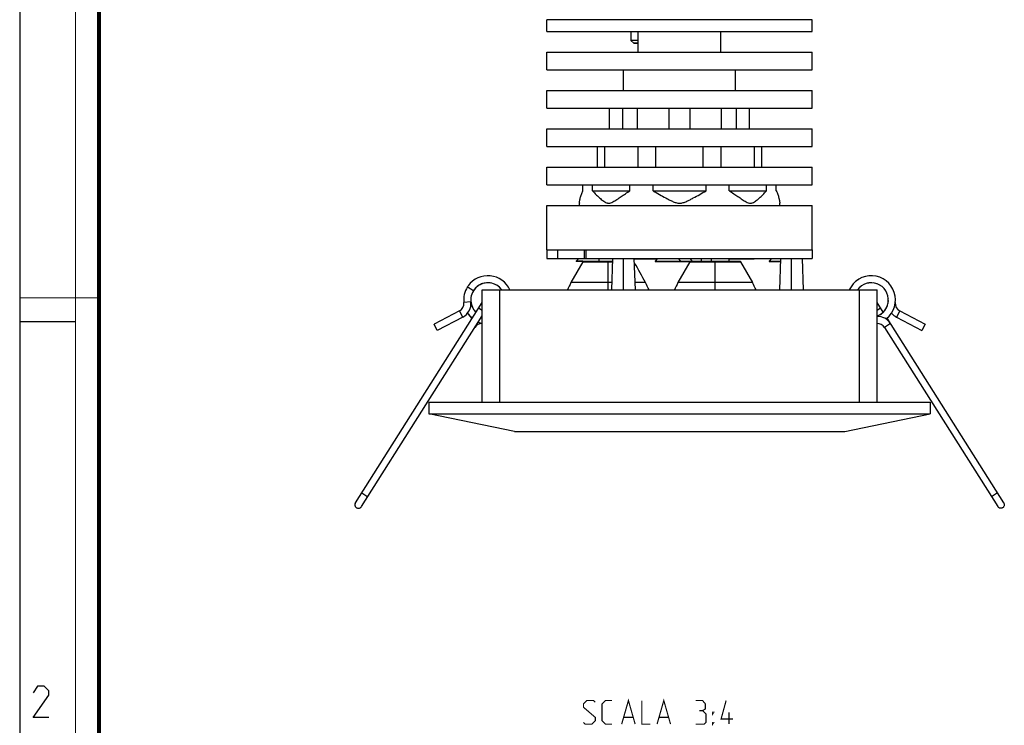
# Model space of a CAD drawing. Units: millimetres. Extents: x 0 to 420, y 0 to 297.
# Drawn here: x 0 to 125, y 149 to 238 of the extents above; entities that cross this region are included whole.
import ezdxf

# ---------------------------------------------------------------- set-up
doc = ezdxf.new("R2010")
doc.units = ezdxf.units.MM
doc.header["$LTSCALE"] = 23.1
doc.layers.get('0').update_dxf_attribs({"linetype": 'CONTINUOUS'})
for name, color, linetype in [('02___PRT_ALL_AXES', 7, 'CONTINUOUS'), ('3_ALL_AXES', 7, 'CONTINUOUS'), ('7_ALL_FEATURES', 7, 'CONTINUOUS'), ('8_ALL_NOTES_BALLOONS_SYMBOLS_GT', 7, 'CONTINUOUS')]:
    doc.layers.add(name, color=color, linetype=linetype)

msp = doc.modelspace()

# ---------------------------------------------------------------- linework, layer by layer
at = {"color": 7, "linetype": 'CONTINUOUS'}
for p, q in [((0, 0), (0, 297)), ((78.0708, 235.3152), (78.6332, 235.3152)), ((0, 199.9682), (7, 199.9682))]:
    msp.add_line(p, q, dxfattribs=at)
for points, const_width in [([(7.0536, 0), (7.0536, 297)], 0.1), ([(10.0536, 10.0318), (10.0536, 287)], 0.5), ([(10, 202.9682), (0, 202.9682)], 0.1)]:
    msp.add_lwpolyline(points, dxfattribs=dict(at, const_width=const_width))
at = {"color": 2, "linetype": 'CONTINUOUS'}
msp.add_lwpolyline([(3.6467, 149.595), (1.6467, 149.595), (3.6467, 152.4522), (3.6467, 153.0236), (3.0753, 153.595), (2.2182, 153.595), (1.6467, 152.7379)], dxfattribs=at)
at = {"layer": '02___PRT_ALL_AXES', "color": 7, "linetype": 'CONTINUOUS'}
for p, q in [((67.0083, 236.8152), (67.0083, 238.3152)), ((100.7583, 236.8152), (100.7583, 238.3152)), ((77.6958, 236.8152), (77.6958, 235.6902)), ((67.0083, 231.9402), (67.0083, 234.1902)), ((100.7583, 231.9402), (100.7583, 234.1902)), ((67.0083, 227.0652), (67.0083, 229.3152)), ((100.7583, 227.0652), (100.7583, 229.3152)), ((74.9829, 224.4402), (74.9829, 227.0652)), ((76.6456, 224.4402), (76.6456, 227.0652)), ((78.534, 224.4402), (78.534, 227.0652)), ((82.548, 224.4402), (82.548, 227.0652)), ((85.2186, 224.4402), (85.2186, 227.0652)), ((89.2326, 224.4402), (89.2326, 227.0652)), ((91.121, 224.4402), (91.121, 227.0652)), ((92.7837, 224.4402), (92.7837, 227.0652)), ((67.0083, 222.1902), (67.0083, 224.4402)), ((100.7583, 222.1902), (100.7583, 224.4402)), ((73.4302, 219.5652), (73.4302, 222.1902)), ((74.3708, 219.5652), (74.3708, 222.1902)), ((78.6129, 219.5652), (78.6129, 222.1902)), ((80.8837, 219.5652), (80.8837, 222.1902)), ((86.8829, 219.5652), (86.8829, 222.1902)), ((89.1537, 219.5652), (89.1537, 222.1902)), ((93.3958, 219.5652), (93.3958, 222.1902)), ((94.3364, 219.5652), (94.3364, 222.1902)), ((67.0083, 217.3152), (67.0083, 219.5652)), ((100.7583, 217.3152), (100.7583, 219.5652)), ((71.5845, 216.5652), (71.5845, 217.3152)), ((72.8096, 216.5652), (72.8096, 217.3152)), ((77.5638, 216.5652), (77.5638, 217.3152)), ((80.5216, 216.5652), (80.5216, 217.3152)), ((87.2451, 216.5652), (87.2451, 217.3152)), ((90.2028, 216.5652), (90.2028, 217.3152)), ((94.957, 216.5652), (94.957, 217.3152)), ((96.1821, 216.5652), (96.1821, 217.3152)), ((72.8096, 216.5652), (77.5638, 216.5652)), ((80.5321, 216.5652), (87.2345, 216.5652)), ((90.2028, 216.5652), (94.957, 216.5652)), ((67.0083, 209.0652), (67.0083, 214.6902)), ((71.1388, 215.038), (71.1333, 214.9879)), ((96.6333, 214.9879), (96.6277, 215.0387)), ((100.7583, 209.0652), (100.7583, 214.6902)), ((67.0083, 209.0652), (100.7583, 209.0652)), ((71.0264, 207.9402), (70.7423, 207.6017)), ((81.0653, 207.9402), (80.7813, 207.6017)), ((83.7222, 207.9402), (84.0063, 207.6017)), ((85.2118, 207.9402), (85.4635, 207.6402)), ((95.5729, 207.9402), (95.2888, 207.6017)), ((70.7423, 207.6017), (70.7423, 207.5652)), ((71.5833, 207.6017), (70.7423, 207.6017)), ((71.5833, 207.5652), (70.7423, 207.5652)), ((80.7813, 207.6017), (85.1958, 207.6017)), ((80.7813, 207.6017), (80.7813, 207.5652)), ((80.7813, 207.5652), (85.1958, 207.5652)), ((84.0063, 207.6017), (84.0063, 207.5652)), ((95.2888, 207.6017), (96.752, 207.6017)), ((95.2888, 207.6017), (95.2888, 207.5652)), ((95.2889, 207.5652), (96.7507, 207.5652)), ((58.7612, 189.7152), (58.7612, 203.9652)), ((58.7612, 203.9652), (61.0112, 203.9652)), ((61.0112, 189.7152), (61.0112, 203.9652)), ((106.7554, 203.9652), (109.0054, 203.9652)), ((106.7554, 189.7152), (106.7554, 203.9652)), ((109.0054, 189.7152), (109.0054, 203.9652)), ((52.0083, 189.7152), (52.0083, 188.2152)), ((52.0083, 189.7152), (115.7583, 189.7152)), ((115.7583, 189.7152), (115.7583, 188.2152))]:
    msp.add_line(p, q, dxfattribs=at)
for points, knots in [([(71.1333, 214.9879), (71.1337, 214.9948), (71.137, 215.0198), (71.1424, 215.0708), (71.1523, 215.1451), (71.1708, 215.2693), (71.2023, 215.4404), (71.2705, 215.7337), (71.389, 216.1148), (71.5139, 216.4145), (71.5845, 216.5652)], [0, 0, 0, 0, 0.01264894, 0.04586815, 0.09323473, 0.14912381, 0.2744461, 0.40990146, 0.6970716, 1, 1, 1, 1]), ([(72.8096, 216.5652), (72.9198, 216.4399), (73.1503, 216.1904), (73.5189, 215.8272), (73.8489, 215.5342), (74.1309, 215.3124), (74.2801, 215.2097), (74.3574, 215.1624)], [0, 0, 0, 0, 0.23892622, 0.48624427, 0.74094907, 0.87030714, 1, 1, 1, 1]), ([(75.398, 215.1568), (75.5781, 215.2533), (75.9299, 215.4791), (76.4579, 215.8342), (77.0043, 216.1992), (77.3753, 216.4429), (77.5638, 216.5652)], [0, 0, 0, 0, 0.23714382, 0.48456027, 0.73913492, 1, 1, 1, 1]), ([(80.5216, 216.5652), (80.7875, 216.4099), (81.3237, 216.1006), (82.0009, 215.7229), (82.5532, 215.4322), (82.9055, 215.2607), (83.1947, 215.1381), (83.4905, 215.0329), (83.7263, 214.9879), (83.8833, 214.9879)], [0, 0, 0, 0, 0.24710798, 0.49665868, 0.62211893, 0.7479035, 0.81091922, 0.87397891, 1, 1, 1, 1]), ([(83.8833, 214.9879), (84.0403, 214.9879), (84.276, 215.0328), (84.5716, 215.1384), (84.861, 215.2604), (85.2132, 215.4321), (85.7656, 215.7228), (86.4428, 216.1006), (86.9791, 216.4098), (87.2451, 216.5652)], [0, 0, 0, 0, 0.12594628, 0.18901976, 0.25202413, 0.37782189, 0.50329398, 0.75286937, 1, 1, 1, 1]), ([(90.2028, 216.5652), (90.3913, 216.4429), (90.7623, 216.1992), (91.3087, 215.8342), (91.8367, 215.4791), (92.1886, 215.2533), (92.3686, 215.1568)], [0, 0, 0, 0, 0.26086508, 0.51543971, 0.7628562, 1, 1, 1, 1]), ([(93.4094, 215.1625), (93.4866, 215.2097), (93.6358, 215.3125), (93.9178, 215.5343), (94.2477, 215.8272), (94.6164, 216.1904), (94.8468, 216.4399), (94.957, 216.5652)], [0, 0, 0, 0, 0.12969261, 0.2590512, 0.51375546, 0.76107346, 1, 1, 1, 1]), ([(96.1821, 216.5652), (96.2178, 216.4889), (96.2852, 216.3366), (96.3745, 216.1067), (96.4509, 215.8791), (96.5043, 215.6909), (96.5404, 215.5432), (96.564, 215.436), (96.5842, 215.3322), (96.601, 215.2345), (96.6144, 215.1441), (96.6229, 215.0808), (96.6284, 215.0319), (96.6305, 215.0169), (96.6336, 214.981), (96.6333, 214.9879)], [0, 0, 0, 0, 0.15330282, 0.30296838, 0.44878906, 0.59018291, 0.65883243, 0.72562821, 0.79001419, 0.85093957, 0.90682071, 0.954159, 0.97290795, 0.98738069, 1, 1, 1, 1]), ([(74.3574, 215.1624), (74.4347, 215.1152), (74.5554, 215.0512), (74.7281, 214.9986), (75.0055, 214.9669), (75.233, 215.0684), (75.398, 215.1568)], [0, 0, 0, 0, 0.24677394, 0.36878803, 0.49010571, 1, 1, 1, 1]), ([(92.3686, 215.1568), (92.5337, 215.0684), (92.7612, 214.967), (93.0386, 214.9985), (93.2113, 215.0513), (93.332, 215.1153), (93.4094, 215.1625)], [0, 0, 0, 0, 0.50989943, 0.63121151, 0.75322242, 1, 1, 1, 1])]:
    msp.add_open_spline(points, degree=3, knots=knots, dxfattribs=at)
at = {"layer": '3_ALL_AXES', "color": 7, "linetype": 'CONTINUOUS'}
for p, q in [((67.0083, 209.0652), (67.0083, 207.9402)), ((67.0083, 209.0652), (68.3581, 209.0652)), ((67.0083, 207.9402), (100.7583, 207.9402)), ((68.3498, 209.0652), (68.3498, 207.9402)), ((71.8017, 207.9402), (71.8017, 209.0652)), ((71.9509, 209.0652), (71.9509, 207.9402)), ((71.9509, 209.0652), (100.7583, 209.0652)), ((100.7583, 209.0652), (100.7583, 207.9402))]:
    msp.add_line(p, q, dxfattribs=at)
at = {"layer": '7_ALL_FEATURES', "color": 7, "linetype": 'CONTINUOUS'}
for p, q in [((100.7583, 238.3152), (67.0083, 238.3152)), ((67.0083, 236.8152), (100.7583, 236.8152)), ((78.6333, 234.1902), (78.6333, 236.8152)), ((89.1333, 234.1902), (89.1333, 236.8152)), ((78.0708, 235.3152), (77.6958, 235.6902)), ((78.6333, 235.6902), (77.6958, 235.6902)), ((78.6333, 235.3152), (78.0708, 235.3152)), ((67.0083, 234.1902), (100.7583, 234.1902)), ((67.0083, 231.9402), (100.7583, 231.9402)), ((76.7583, 229.3152), (76.7583, 231.9402)), ((91.0083, 229.3152), (91.0083, 231.9402)), ((67.0083, 229.3152), (100.7583, 229.3152)), ((67.0083, 227.0652), (100.7583, 227.0652)), ((67.0083, 224.4402), (100.7583, 224.4402)), ((67.0083, 222.1902), (100.7583, 222.1902)), ((67.0083, 219.5652), (100.7583, 219.5652)), ((67.0083, 217.3152), (100.7583, 217.3152)), ((67.0083, 214.6902), (100.7583, 214.6902)), ((71.1333, 214.6902), (71.1333, 214.9882)), ((96.6333, 214.6902), (96.6333, 214.9882)), ((73.6046, 207.9402), (73.6046, 207.6402)), ((75.25, 203.9652), (75.3888, 207.9402)), ((78.2666, 203.9652), (78.1278, 207.9402)), ((80.3369, 207.9402), (80.3369, 207.8652)), ((86.6365, 207.9402), (86.6365, 207.6402)), ((87.9153, 207.9402), (87.9153, 207.6402)), ((90.1301, 207.9402), (90.1301, 207.6402)), ((92.2591, 207.9402), (92.2591, 207.8652)), ((93.3684, 207.9402), (93.3684, 207.8652)), ((96.625, 203.9652), (96.7638, 207.9402)), ((99.6416, 203.9652), (99.5028, 207.9402)), ((71.5833, 207.5502), (70.066, 204.8956)), ((71.5833, 207.5502), (71.5833, 207.6402)), ((71.5833, 207.6402), (75.3783, 207.6402)), ((71.5833, 207.5502), (75.3752, 207.5502)), ((81.0024, 207.8652), (78.1305, 207.8652)), ((85.1958, 207.5502), (83.6785, 204.8956)), ((85.1958, 207.5502), (85.1958, 207.6402)), ((85.1958, 207.5502), (91.6458, 207.5502)), ((85.196, 207.6402), (91.6462, 207.6402)), ((93.3684, 207.8652), (90.1301, 207.8652)), ((91.6458, 207.5502), (91.6458, 207.6402)), ((91.6458, 207.5502), (93.1631, 204.8956)), ((61.0112, 203.9652), (106.7554, 203.9652)), ((42.65, 176.8974), (58.7612, 202.371)), ((109.7852, 201.1381), (109.0054, 202.371)), ((43.4107, 176.4164), (58.7612, 200.6873)), ((55.8875, 201.3089), (52.6489, 199.6095)), ((56.3057, 200.512), (53.0671, 198.8126)), ((58.7591, 200.6508), (58.7539, 200.6526)), ((109.0245, 200.657), (109.0054, 200.6873)), ((111.4609, 200.512), (114.6995, 198.8126)), ((111.8791, 201.3089), (115.1177, 199.6095)), ((53.0671, 198.8126), (52.6489, 199.6095)), ((109.9411, 199.2078), (124.356, 176.4164)), ((125.1166, 176.8974), (110.2732, 200.3664)), ((115.1177, 199.6095), (114.6995, 198.8126)), ((62.8833, 185.9652), (52.0083, 188.2152)), ((52.0083, 188.2152), (115.7583, 188.2152)), ((104.8833, 185.9652), (115.7583, 188.2152)), ((62.8833, 185.9652), (104.8833, 185.9652))]:
    msp.add_line(p, q, dxfattribs=at)
at = {"layer": '7_ALL_FEATURES', "color": 9, "linetype": 'CONTINUOUS'}
for p, q in [((76.7583, 203.9652), (76.7583, 207.9402)), ((98.1333, 203.9652), (98.1333, 207.9402)), ((74.8083, 203.9652), (74.8083, 207.6402)), ((88.4208, 203.9652), (88.4208, 207.6402)), ((75.2825, 204.8956), (70.066, 204.8957)), ((79.5506, 204.8957), (78.2342, 204.8956)), ((93.1631, 204.8957), (83.6785, 204.8957)), ((57.3376, 202.4549), (56.4432, 202.3551)), ((58.3171, 201.6688), (58.7612, 201.3879)), ((109.0054, 201.3879), (109.4495, 201.6688)), ((56.3057, 200.512), (55.8875, 201.3089)), ((111.8791, 201.3089), (111.4609, 200.512)), ((110.7017, 199.6889), (109.9411, 199.2078)), ((43.4518, 178.1652), (44.2125, 177.6841)), ((124.3148, 178.1652), (123.5542, 177.6841))]:
    msp.add_line(p, q, dxfattribs=at)
at = {"layer": '7_ALL_FEATURES', "color": 7, "linetype": 'CONTINUOUS'}
for centre, radius, start, end in [((55.2138, 192.7456), 27.2012, 26.530476, 32.485107), ((59.4992, 202.696), 3.075, 24.391304, 144.228896), ((108.2676, 202.6961), 3.075, 309.236306, 155.583124), ((59.4992, 202.696), 3.075, 147.687974, 186.364288), ((59.4981, 202.6968), 3.0736, 140.767978, 147.686039), ((59.5016, 202.6942), 3.078, 140.765753, 144.22791), ((59.4959, 202.6985), 3.0708, 141.629008, 143.362325), ((59.5009, 202.6946), 3.0772, 142.494841, 143.35961), ((59.4972, 202.6976), 3.0724, 140.765211, 142.497491), ((59.4997, 202.6954), 3.0757, 139.898067, 141.631728), ((59.5008, 202.6946), 3.0772, 140.766444, 141.628841), ((59.5005, 202.695), 3.0766, 139.03592, 140.765787), ((59.496, 202.6986), 3.0708, 139.898239, 140.764817), ((59.5014, 202.694), 3.078, 137.304257, 139.897862), ((59.4982, 202.6969), 3.0736, 138.170013, 139.03579), ((59.4961, 202.6988), 3.0708, 136.436701, 138.170017), ((59.5008, 202.6945), 3.0772, 137.304906, 138.167302), ((59.4992, 202.6959), 2.175, 130.060286, 225.747132), ((59.5007, 202.6944), 3.0772, 133.840995, 134.705764), ((59.5044, 202.6914), 2.1819, 131.975171, 145.463841), ((59.5012, 202.6941), 2.1777, 135.417831, 140.132135), ((59.5009, 202.6943), 2.1774, 134.787616, 139.502659), ((59.5005, 202.6947), 2.1768, 134.157243, 138.873612), ((59.4985, 202.6968), 2.1739, 132.583972, 135.417562), ((59.499, 202.6962), 2.1747, 131.325647, 134.787764), ((59.4995, 202.6958), 2.1753, 130.067392, 134.157721), ((59.4971, 202.6982), 2.1719, 131.322325, 132.582895), ((59.4966, 202.6989), 2.171, 130.693739, 131.324291), ((59.4977, 202.6976), 2.1727, 130.063694, 130.69374), ((59.5004, 202.6943), 2.177, 125.975455, 130.062473), ((59.4966, 202.699), 2.171, 129.434998, 130.06555), ((59.4975, 202.698), 2.1723, 128.805514, 130.060418), ((59.4992, 202.6959), 2.175, 35.702826, 128.806817), ((59.5004, 202.6938), 2.1775, 117.16518, 121.251303), ((59.5001, 202.6941), 2.177, 115.906138, 120.621913), ((59.5, 202.6945), 2.1767, 116.536002, 117.164881), ((59.4988, 202.6969), 2.1739, 113.702853, 116.536443), ((59.4991, 202.6963), 2.1747, 112.444528, 115.906645), ((59.4979, 202.6987), 2.1719, 113.699947, 114.960518), ((59.4997, 202.6947), 2.1763, 112.44513, 114.328978), ((59.4976, 202.6996), 2.171, 113.071361, 113.701914), ((59.4983, 202.698), 2.1727, 112.441316, 113.071363), ((59.5001, 202.6935), 2.1776, 108.983298, 112.446518), ((59.4988, 202.6967), 2.1742, 111.811701, 112.441318), ((59.4977, 202.6996), 2.171, 111.81262, 112.443172), ((59.4981, 202.6988), 2.1719, 111.18466, 112.439797), ((59.4999, 202.6939), 2.1772, 107.72432, 111.810999), ((59.4983, 202.698), 2.1727, 111.182575, 111.812621), ((59.4993, 202.6955), 2.1754, 94.817009, 111.182881), ((59.4998, 202.6944), 2.1767, 107.095442, 107.724321), ((59.4993, 202.6939), 2.177, 90.7307, 94.823146), ((59.4994, 202.6934), 2.1775, 91.360921, 94.822742), ((59.499, 202.699), 2.1719, 93.562283, 94.817419), ((59.499, 202.6982), 2.1727, 93.560197, 94.190244), ((59.4991, 202.6968), 2.1742, 92.930583, 93.560199), ((59.499, 202.6942), 2.1768, 81.29011, 86.006481), ((59.4984, 202.6944), 2.1768, 62.408991, 67.125362), ((59.4956, 202.6928), 2.1797, 35.843933, 46.347625), ((59.4998, 202.6965), 2.1741, 41.323752, 46.045996), ((59.4996, 202.6963), 2.1745, 40.695219, 45.416729), ((132.1129, 173.919), 69.3497, 153.469514, 154.317632), ((17.5037, 173.919), 69.3497, 25.682368, 26.530486), ((145.7254, 173.919), 69.3497, 153.469514, 154.317632), ((31.1162, 173.919), 69.3497, 25.682368, 26.530486), ((108.2678, 202.6953), 3.0757, 130.099041, 130.968956), ((108.2693, 202.6937), 3.078, 127.502817, 130.964974), ((108.2665, 202.697), 3.0736, 127.507414, 130.965185), ((108.2685, 202.6948), 3.0766, 129.236894, 130.964389), ((108.2648, 202.6992), 3.0708, 128.368444, 130.101761), ((108.2688, 202.6942), 3.0772, 129.234277, 130.099046), ((108.2658, 202.6981), 3.0724, 127.504647, 129.236927), ((108.2687, 202.6942), 3.0772, 127.50588, 128.368277), ((108.2678, 202.6953), 3.0757, 126.637503, 127.507417), ((108.2649, 202.6993), 3.0708, 126.637675, 127.504253), ((108.2684, 202.6947), 3.0766, 125.775356, 127.502851), ((108.2691, 202.6935), 3.078, 124.041321, 126.637297), ((108.2673, 202.6961), 3.0748, 124.90662, 126.637495), ((108.2667, 202.6971), 3.0736, 124.909449, 125.775226), ((108.2676, 202.696), 2.1748, 355.182904, 144.205274), ((108.2651, 202.6994), 3.0708, 123.176137, 124.909453), ((108.2686, 202.6941), 3.0772, 124.044342, 124.906738), ((108.2673, 202.6961), 3.0748, 121.445082, 123.175957), ((108.2668, 202.6968), 2.1739, 131.124107, 133.957697), ((108.2653, 202.6982), 2.1719, 132.379943, 133.640513), ((108.2683, 202.6949), 2.1763, 131.125126, 133.008973), ((108.2647, 202.6989), 2.171, 131.751357, 132.381909), ((108.2659, 202.6976), 2.1727, 131.126746, 131.751359), ((108.2687, 202.6943), 2.177, 127.033073, 131.125519), ((108.269, 202.694), 2.1775, 127.663294, 131.125115), ((108.2648, 202.6989), 2.171, 130.492615, 131.123168), ((108.2655, 202.6983), 2.1719, 129.864656, 131.119792), ((108.2659, 202.6976), 2.1727, 129.86257, 130.492617), ((108.2668, 202.6965), 2.1742, 129.232956, 129.862572), ((108.2677, 202.6942), 2.1768, 98.711364, 103.427735), ((108.2649, 202.6863), 2.1849, 67.586128, 82.627226), ((108.2663, 202.6943), 2.177, 53.397322, 58.113098), ((59.5009, 202.6948), 2.177, 143.597921, 147.690321), ((59.4985, 202.6965), 2.1741, 140.134932, 144.857221), ((59.4988, 202.6963), 2.1745, 139.506404, 144.227967), ((59.4981, 202.6951), 2.1764, 35.840392, 40.06279), ((108.2704, 202.6978), 2.1715, 31.053389, 31.999014), ((108.2653, 202.6957), 2.1771, 3.679054, 8.394689), ((55.3996, 202.2387), 1.05, 297.687974, 6.364288), ((55.3996, 202.2387), 1.95, 297.687974, 6.364288), ((59.5065, 202.6976), 2.1825, 186.38118, 199.274127), ((59.5082, 202.6981), 2.1842, 186.392935, 201.152833), ((59.4948, 202.6954), 2.1706, 186.365648, 186.708939), ((59.4966, 202.6956), 2.1724, 186.367991, 187.967401), ((59.5008, 202.6965), 2.1767, 197.095442, 197.724321), ((59.5013, 202.6967), 2.1772, 197.72432, 198.353041), ((59.5004, 202.6963), 2.1763, 199.294713, 199.9237), ((108.2674, 202.696), 2.175, 289.848781, 336.29752), ((108.2671, 202.6962), 2.1754, 319.930496, 336.925793), ((108.2624, 202.699), 2.1809, 322.4689, 334.708374), ((108.2682, 202.6956), 2.1742, 328.742739, 332.838371), ((108.2688, 202.6952), 2.1735, 329.373786, 333.467688), ((108.2656, 202.6968), 2.177, 332.837882, 337.559086), ((108.2662, 202.6965), 2.1764, 333.467617, 334.09658), ((108.2652, 202.6969), 2.1774, 334.096842, 340.701701), ((108.2702, 202.6947), 2.1719, 336.298222, 337.553359), ((108.2711, 202.6944), 2.171, 336.926182, 337.556734), ((108.2662, 202.6965), 2.1763, 337.558692, 339.44254), ((108.2672, 202.6961), 2.1753, 337.56084, 355.17762), ((108.2696, 202.6951), 2.1727, 337.560313, 338.184925), ((108.2682, 202.6957), 2.1742, 338.184258, 338.813873), ((108.2711, 202.6945), 2.171, 338.184923, 338.815475), ((108.2677, 202.6958), 2.1747, 338.816832, 342.278948), ((108.2702, 202.6949), 2.172, 338.813765, 340.074286), ((108.2674, 202.6959), 2.1751, 346.369225, 351.089411), ((108.2654, 202.6962), 2.177, 351.089017, 355.181464), ((108.2649, 202.6962), 2.1775, 351.719238, 355.18108), ((108.2652, 202.6961), 2.1773, 355.178459, 357.694321), ((108.2661, 202.6961), 2.1763, 355.18109, 357.064944), ((108.2697, 202.6958), 2.1727, 355.18269, 355.807303), ((108.2714, 202.6957), 2.171, 355.807301, 356.437853), ((112.367, 202.2387), 1.05, 173.635712, 242.312026), ((59.4991, 202.6959), 3.0749, 212.929254, 229.270698), ((59.5084, 202.7037), 3.087, 213.005997, 227.27573), ((59.4994, 202.6962), 3.0753, 212.978764, 229.258286), ((59.5008, 202.6972), 2.177, 215.975455, 220.062473), ((59.4995, 202.6961), 2.1754, 217.546076, 218.175339), ((59.4986, 202.6954), 2.1742, 218.175338, 218.804954), ((59.4975, 202.6945), 2.1727, 218.804953, 219.434999), ((59.4971, 202.6942), 2.1723, 218.805514, 220.060418), ((59.4962, 202.6934), 2.171, 219.434998, 220.06555), ((59.5004, 202.6971), 2.1766, 220.062221, 225.712764), ((59.4978, 202.6948), 2.1732, 220.066146, 222.270845), ((59.4975, 202.6944), 2.1727, 220.063694, 220.69374), ((59.4962, 202.6933), 2.171, 220.693739, 221.324291), ((59.4989, 202.6958), 2.1747, 221.325647, 224.787764), ((59.4969, 202.6939), 2.1719, 221.322325, 222.582895), ((59.4998, 202.6966), 2.1759, 222.270524, 222.89964), ((59.4984, 202.6953), 2.1739, 222.583972, 225.417562), ((59.5008, 202.6975), 2.1772, 223.528516, 224.157237), ((59.501, 202.6977), 2.1775, 224.157256, 225.706684), ((59.4977, 202.692), 2.1708, 249.628811, 250.153064), ((59.4985, 202.6939), 2.1729, 249.645665, 250.144115), ((59.4988, 202.6951), 2.174, 249.649481, 250.126184), ((59.499, 202.6955), 2.1745, 249.661656, 249.961531), ((59.4997, 202.6972), 2.1764, 249.663401, 250.107111), ((59.5, 202.6981), 2.1773, 249.669225, 250.097301), ((109.0537, 198.6466), 1.95, 32.312026, 91.430396), ((108.269, 202.6933), 2.1719, 301.053467, 302.308603), ((108.27, 202.6919), 2.1702, 301.049437, 301.680222), ((108.2717, 202.6892), 2.167, 301.680216, 302.31194), ((108.2672, 202.6963), 2.1754, 302.308196, 318.674062), ((108.2688, 202.6936), 2.1722, 302.313533, 305.149346), ((108.2631, 202.7011), 2.1816, 303.59091, 316.453602), ((108.2635, 202.7004), 2.1809, 304.846522, 317.085996), ((108.2657, 202.6982), 2.1778, 305.148309, 305.776846), ((108.265, 202.6991), 2.179, 305.77684, 306.405034), ((108.2646, 202.6996), 2.1796, 306.405013, 309.859192), ((108.2687, 202.6948), 2.1733, 310.489156, 311.119043), ((108.2692, 202.6941), 2.1724, 311.120181, 314.585862), ((108.2658, 202.6971), 2.177, 323.397322, 328.113098), ((108.265, 202.6976), 2.178, 324.656425, 328.741685), ((108.2694, 202.6948), 2.1727, 328.114319, 328.744365), ((108.2654, 202.6982), 3.078, 307.549431, 312.695743), ((108.2692, 202.6938), 3.0722, 307.571052, 312.696328), ((108.2663, 202.6971), 3.0766, 310.967663, 312.695159), ((108.2711, 202.6919), 3.0695, 310.963768, 311.830724), ((108.267, 202.6966), 3.0757, 311.82981, 312.699725), ((108.2695, 202.6937), 3.072, 311.830723, 312.692226), ((112.367, 202.2387), 1.95, 218.537231, 242.312026), ((58.7129, 198.6466), 1.05, 87.338303, 147.687974), ((59.501, 202.7013), 3.0806, 246.128801, 256.094109), ((109.0537, 198.6466), 1.05, 32.312026, 92.661697), ((108.2644, 202.7001), 3.0801, 307.547971, 308.367114), ((108.2664, 202.6972), 3.0766, 307.572001, 309.233613), ((108.2698, 202.6928), 3.071, 307.613419, 308.370975), ((108.2656, 202.6985), 3.0782, 308.367094, 309.23632), ((108.2682, 202.6948), 3.0736, 308.370987, 309.232022), ((108.2669, 202.6965), 3.0757, 309.232019, 310.101933), ((108.2704, 202.6927), 3.0706, 310.096941, 310.963574)]:
    msp.add_arc(centre, radius, start, end, dxfattribs=at)
for points, knots in [([(57.661, 203.8586), (57.6614, 203.8592), (57.6573, 203.8613), (57.653, 203.8638), (57.6426, 203.8691), (57.6303, 203.8766), (57.6148, 203.8875), (57.5964, 203.9006), (57.5742, 203.9147), (57.5385, 203.9356), (57.4891, 203.9671), (57.4246, 204.0087), (57.3539, 204.0528), (57.2805, 204.0988), (57.2074, 204.1454), (57.1373, 204.1905), (57.072, 204.2308), (57.0224, 204.2619), (56.9884, 204.2856), (56.9662, 204.2996), (56.9462, 204.3101), (56.9296, 204.3192), (56.9176, 204.3274), (56.9085, 204.3344), (56.9046, 204.3379), (56.9008, 204.3403), (56.9004, 204.3396)], [0, 0, 0, 0, 0.0025475, 0.00985666, 0.021826, 0.03830439, 0.0592336, 0.08444094, 0.11365946, 0.14663213, 0.22238801, 0.30871735, 0.40244074, 0.499933, 0.597425, 0.69114673, 0.77747453, 0.85322722, 0.88620336, 0.91541723, 0.94064204, 0.96157877, 0.97806049, 0.9900577, 0.99738238, 1, 1, 1, 1]), ([(42.65, 176.8974), (42.6291, 176.8643), (42.5961, 176.7922), (42.5755, 176.6753), (42.5864, 176.5569), (42.6275, 176.4455), (42.6957, 176.3482), (42.7872, 176.2725), (42.8948, 176.2222), (43.012, 176.2023), (43.1303, 176.213), (43.2419, 176.2538), (43.3387, 176.3225), (43.3897, 176.3833), (43.4107, 176.4164)], [0, 0, 0, 0, 0.0833359, 0.16666756, 0.25000374, 0.33333043, 0.41666667, 0.5, 0.58333333, 0.66666943, 0.74999609, 0.83333235, 0.91666392, 1, 1, 1, 1]), ([(125.1166, 176.8974), (125.1375, 176.8643), (125.1706, 176.7922), (125.1911, 176.6753), (125.1802, 176.5569), (125.1391, 176.4455), (125.0709, 176.3482), (124.9794, 176.2725), (124.8718, 176.2222), (124.7546, 176.2023), (124.6364, 176.213), (124.5248, 176.2538), (124.4279, 176.3225), (124.3769, 176.3833), (124.356, 176.4164)], [0, 0, 0, 0, 0.0833359, 0.16666756, 0.25000374, 0.33333043, 0.41666667, 0.5, 0.58333333, 0.66666943, 0.74999609, 0.83333235, 0.91666392, 1, 1, 1, 1])]:
    msp.add_open_spline(points, degree=3, knots=knots, dxfattribs=at)
for points in [[(42.65, 176.8974), (42.6268, 176.8607), (42.6089, 176.8201), (42.5972, 176.7783)], [(125.1166, 176.8974), (125.1398, 176.8607), (125.1577, 176.8201), (125.1694, 176.7783)], [(43.3256, 176.3176), (43.3584, 176.3461), (43.3874, 176.3796), (43.4107, 176.4164)], [(124.441, 176.3176), (124.4082, 176.3461), (124.3792, 176.3796), (124.356, 176.4164)]]:
    msp.add_open_spline(points, degree=3, dxfattribs=at)
at = {"layer": '8_ALL_NOTES_BALLOONS_SYMBOLS_GT', "color": 2, "linetype": 'CONTINUOUS', "const_width": 0.15}
for points in [[(71.6621, 148.9869), (71.8764, 148.7726), (72.7335, 148.7726), (73.1621, 149.2012), (73.1621, 149.6298), (71.6621, 150.9155), (71.6621, 151.3441), (72.0907, 151.7726), (72.9478, 151.7726), (73.1621, 151.5583)], [(75.305, 148.7726), (74.4478, 148.7726), (74.0193, 149.2012), (74.0193, 151.3441), (74.4478, 151.7726), (75.305, 151.7726)], [(76.5192, 148.7726), (77.3764, 151.7726), (78.2335, 148.7726)], [(79.0907, 151.7726), (79.0907, 148.7726), (80.1621, 148.7726)], [(81.0192, 148.7726), (81.8764, 151.7726), (82.7335, 148.7726)], [(86.805, 150.4869), (87.1621, 150.7012), (87.1621, 151.3441), (86.805, 151.7726), (85.9478, 151.7726)], [(90.6621, 149.4155), (89.1621, 149.4155), (89.805, 151.7726)], [(85.9478, 148.7726), (87.0192, 148.7726), (87.2335, 148.9869), (87.2335, 150.0583), (86.805, 150.4869), (86.3764, 150.4869)], [(88.0907, 150.0583), (88.0907, 150.2726), (88.2335, 150.2726), (88.0907, 150.0583)], [(90.1621, 148.7726), (90.1621, 150.2726)], [(76.805, 149.6298), (77.9478, 149.6298)], [(81.305, 149.6298), (82.4478, 149.6298)], [(88.0907, 148.7726), (88.0907, 148.9869), (88.2335, 148.9869), (88.0907, 148.7726)]]:
    msp.add_lwpolyline(points, dxfattribs=at)

doc.saveas('drawing.dxf')
